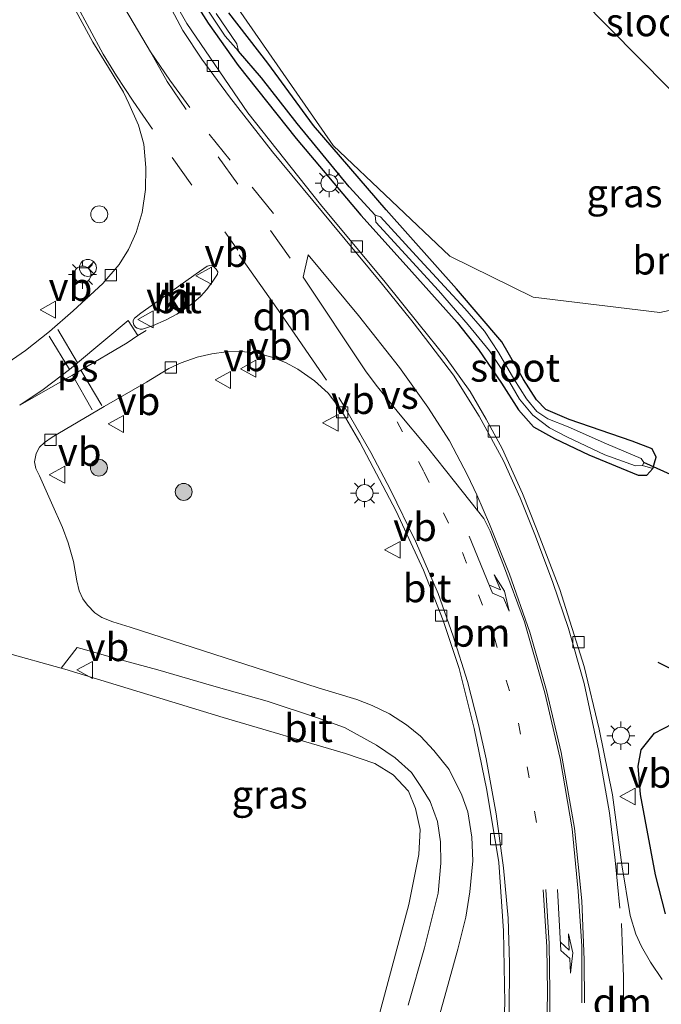
# Model space of a CAD drawing. Units: metres. Extents: x 239999 to 250003, y 576512 to 580187.
# Drawn here: x 244894 to 244951, y 577522 to 577609 of the extents above; entities that cross this region are included whole.
import ezdxf
from ezdxf.enums import TextEntityAlignment as Align

# ---------------------------------------------------------------- set-up
doc = ezdxf.new("R2010")
doc.units = ezdxf.units.M
doc.linetypes.add('VW-1-3_STREEP', pattern=[4, 1, -3])
doc.linetypes.add('VW-3-9_STREEP', pattern=[12, 3, -9])
doc.layers.get('0').update_dxf_attribs({"lineweight": 25})
for name, color, linetype, lineweight in [('B-ME-AL-OVERIG-S-B1', 7, 'Continuous', 18), ('B-ME-GR-BOOM-GV-B6', 93, 'Continuous', 18), ('B-ME-GR-BOOM-S-B1', 93, 'Continuous', 18), ('B-ME-IE-GRASLAND-GV-B6', 93, 'Continuous', 18), ('B-ME-IE-GRONDWERKLIJN-GROND_INGERICHT-GV-B6', 253, 'Continuous', 18), ('B-ME-IE-HULPGEOMETRIE-L-B1', 53, 'Continuous', 18), ('B-ME-IE-MEUBILAIR_WEGMEUBILAIR-LICHTMAST-S-B1', 8, 'Continuous', 18), ('B-ME-OG-WATER-GV-B6', 153, 'Continuous', 18), ('B-ME-VH-VERH_SOORT-BITUMEN-GV-B6', 8, 'IE-TERREINAFSCHEIDING-NATUURLIJK-HOUTWAL', 18), ('B-ME-VH-VERH_SOORT-KLINKERS-GV-B6', 8, 'IE-TERREINAFSCHEIDING-NATUURLIJK-HOUTWAL', 18), ('B-ME-VV-KOLK-S-B1', 8, 'Continuous', 18), ('B-ME-VW-MARKERING-13STREEP-045-L-B1', 255, 'VW-1-3_STREEP', 18), ('B-ME-VW-MARKERING-39STREEP-015-L-B1', 255, 'VW-3-9_STREEP', 18), ('B-ME-VW-MARKERING-DRIEHOEK-L-B1', 7, 'VW-HAAIETAND70-R-B', 18), ('B-ME-VW-MARKERING-PIJLLI750-S-B1', 7, 'Continuous', 18), ('B-ME-VW-MARKERING-STREEP-015-L-B1', 7, 'Continuous', 18), ('B-ME-VW-MARKERING-VERDRIJFSTRP-GV-B6', 7, 'Continuous', 18), ('B-ME-VW-MARKERING-VLAKMARK-GV-B6', 7, 'Continuous', 18), ('B-ME-VW-MEUBILAIR_WEGMEUBILAIR-RONA-S-B1', 8, 'Continuous', 18), ('B-ME-VW-MEUBILAIR_WEGMEUBILAIR-VERKEERSBORD-S-B1', 8, 'Continuous', 18)]:
    doc.layers.add(name, color=color, linetype=linetype, lineweight=lineweight)
for name, color, linetype in [('B-ME-GR-BOMENRIJ-L-B1', 10, 'Continuous'), ('B-ME-GW-INSTEEKWATERGANG-L-B1', 10, 'Continuous'), ('B-ME-GW-WATERGANG-GREPPEL-L-B1', 10, 'Continuous'), ('B-ME-KW-DUIKER-L-B1', 10, 'Continuous')]:
    doc.layers.add(name, color=color, linetype=linetype)
doc.styles.add('NLCS-ISO', font='NLCS-ISO.TTF')
doc.linetypes.add('IE-TERREINAFSCHEIDING-NATUURLIJK-HOUTWAL', pattern='A,7,-1.5,[67,NLCS.SHX,S=0.75,R=45,X=0,Y=0],-1.5,7,-1.5,[70,NLCS.SHX,S=0.75,R=0,X=0,Y=0],-1.5', length=20)
doc.linetypes.add('VW-HAAIETAND70-R-B', pattern='A,0,-0.5,[153,NLCS.SHX,S=1,R=180,X=-0.375,Y=0],-0.5', length=1)

# ---------------------------------------------------------------- blocks, each defined once
blk = doc.blocks.new('pijll')
for p, q in [((5.7, 1.05, 0.1), (4, 0.75, 0.1)), ((7.5, 0.75, 0.1), (5.7, 1.05, 0.1)), ((0, 0, 0.1), (5.45, 0, 0.1)), ((4, 0.75, 0.1), (5.45, 0.75, 0.1)), ((5.45, 0.75, 0.1), (4.7, 0, 0.1)), ((6.2, 0.75, 0.1), (5.45, 0, 0.1)), ((7.5, 0.75, 0.1), (6.2, 0.75, 0.1))]:
    blk.add_line(p, q)
blk = doc.blocks.new('boom')
h = blk.add_hatch(color=256)
edge = h.paths.add_edge_path()
edge.add_arc((0, 0), 0.75, 0, 360)
blk.add_circle((0, 0), 0.75)
blk = doc.blocks.new('dtb')
blk.add_circle((0, 0), 0.75)
blk = doc.blocks.new('lantaarnpaal')
for p, q in [((-0.884, 0.884), (-0.53, 0.53)), ((0, 0.75), (0, 1.25)), ((0.53, 0.53), (0.884, 0.884)), ((-0.75, 0), (-1.25, 0)), ((0.75, 0), (1.25, 0)), ((-0.53, -0.53), (-0.884, -0.884)), ((0, -0.75), (0, -1.25)), ((0.53, -0.53), (0.884, -0.884))]:
    blk.add_line(p, q)
blk.add_circle((0, 0), 0.75)
blk = doc.blocks.new('kolk')
blk.add_lwpolyline([(-0.5, -0.5), (0.5, -0.5), (0.5, 0.5), (-0.5, 0.5)], close=True)
blk = doc.blocks.new('verkeersbord')
for p, q in [((0, 0.75), (-0.75, -0.625)), ((0.75, -0.625), (0, 0.75)), ((-0.75, -0.625), (0.75, -0.625))]:
    blk.add_line(p, q)
blk = doc.blocks.new('wegwijzer')
for q in [(-0.53, -0.53), (0, 0.75), (0.53, -0.53)]:
    blk.add_line((0, 0), q)
blk.add_circle((0, 0), 0.75)

msp = doc.modelspace()

# ---------------------------------------------------------------- linework, layer by layer
at = {"layer": 'B-ME-GR-BOMENRIJ-L-B1'}
msp.add_polyline3d([(244950.226, 577552.174, -0.301), (244977.594, 577538.683, -0.148), (244998.263, 577528.838, 0.151)], dxfattribs=at)
at = {"layer": 'B-ME-GR-BOOM-GV-B6'}
msp.add_polyline3d([(244931.772, 577588.218, 0.286), (244921.429, 577598.03, 0.276), (244912.032, 577611.626, 0.144), (244919.172, 577622.197, 0.505), (244938.149, 577616.382, 0.577), (244953.767, 577600.541, 0.685), (244982.528, 577585.252, 0.85), (244981.593, 577573.555, 0.613), (244979.038, 577570.046, 0.535), (244971.006, 577565.41, 0.46), (244960.44, 577570.178, 0.478), (244970.126, 577571.286, 0.488), (244973.501, 577578.759, 0.54), (244962.149, 577585.717, 0.526), (244950.417, 577583.223, 0.438), (244939.167, 577584.56, 0.3), (244931.772, 577588.218, 0.286)], dxfattribs=at)
at = {"layer": 'B-ME-GW-INSTEEKWATERGANG-L-B1'}
for points in [[(244907.294, 577613.728, -0.11), (244910.33, 577608.897, -0.082), (244913, 577605.129, -0.02), (244918.147, 577598.65, 0.042), (244923.881, 577591.861, 0.074), (244927.918, 577587.395, 0.054), (244932.428, 577582.313, -0.016), (244934.317, 577579.923, -0.064), (244936.358, 577576.948, -0.062), (244937.866, 577574.584, -0.058), (244939.199, 577573.069, -0.098), (244941.066, 577572.038, -0.114), (244944.106, 577570.592, -0.12), (244948.481, 577568.766, -0.038), (244949.274, 577568.778, -0.036), (244949.788, 577569.375, 0.01), (244950.092, 577570.377, 0.066), (244949.747, 577571.12, 0.084), (244947.961, 577571.796, 0.084), (244942.354, 577573.729, 0.012), (244940.285, 577574.61, -0.034), (244939.456, 577575.449, -0.044), (244938.328, 577577.258, 0.016), (244936.398, 577580.599, 0.082), (244932.367, 577585.316, 0.156), (244926.124, 577592.336, 0.226), (244919.67, 577599.8, 0.244), (244915.617, 577605.338, 0.14), (244912.168, 577609.807, 0.11)], [(244948.711, 577540.42, -0.064), (244948.501, 577542.959, -0.136), (244948.769, 577544.401, -0.184), (244949.93, 577545.886, -0.27), (244951.542, 577546.704, -0.378)], [(244950.905, 577529.848, -0.026), (244950.039, 577533.298, -0.006), (244948.711, 577540.42, -0.064)]]:
    msp.add_polyline3d(points, dxfattribs=at)
at = {"layer": 'B-ME-GW-WATERGANG-GREPPEL-L-B1'}
msp.add_polyline3d([(244925.144, 577591.843, -0.296), (244922.846, 577594.377, -0.22), (244918.221, 577599.988, -0.282), (244915.075, 577604.031, -0.358), (244913.027, 577606.394, -0.454)], dxfattribs=at)
at = {"layer": 'B-ME-IE-GRASLAND-GV-B6'}
for points in [[(244931.772, 577588.218, 0.286), (244939.167, 577584.56, 0.3), (244950.417, 577583.223, 0.438), (244962.149, 577585.717, 0.526), (244973.501, 577578.759, 0.54), (244970.126, 577571.286, 0.488), (244960.44, 577570.178, 0.478), (244971.006, 577565.41, 0.46), (244979.038, 577570.046, 0.535), (244981.593, 577573.555, 0.613), (244982.528, 577585.252, 0.85), (244953.767, 577600.541, 0.685), (244938.149, 577616.382, 0.577), (244919.172, 577622.197, 0.505), (244912.032, 577611.626, 0.144), (244921.429, 577598.03, 0.276), (244931.772, 577588.218, 0.286)], [(244907.294, 577613.728, -0.11), (244910.33, 577608.897, -0.082), (244913, 577605.129, -0.02), (244918.147, 577598.65, 0.042), (244923.881, 577591.861, 0.074), (244927.918, 577587.395, 0.054), (244932.428, 577582.313, -0.016), (244934.317, 577579.923, -0.064), (244936.358, 577576.948, -0.062), (244937.866, 577574.584, -0.058), (244939.199, 577573.069, -0.098), (244941.066, 577572.038, -0.114), (244944.106, 577570.592, -0.12), (244948.481, 577568.766, -0.038), (244949.274, 577568.778, -0.036), (244949.788, 577569.375, 0.01), (244950.092, 577570.377, 0.066), (244949.747, 577571.12, 0.084), (244947.961, 577571.796, 0.084), (244942.354, 577573.729, 0.012), (244940.285, 577574.61, -0.034), (244939.456, 577575.449, -0.044), (244938.328, 577577.258, 0.016), (244936.398, 577580.599, 0.082), (244932.367, 577585.316, 0.156), (244926.124, 577592.336, 0.226), (244919.67, 577599.8, 0.244), (244915.617, 577605.338, 0.14), (244912.168, 577609.807, 0.11)], [(244913.027, 577606.394, -0.454), (244915.075, 577604.031, -0.358), (244918.221, 577599.988, -0.282), (244922.846, 577594.377, -0.22), (244925.144, 577591.843, -0.296), (244925.213, 577591.242, -0.386), (244930.775, 577585.151, -0.458), (244933.395, 577582.127, -0.478), (244935.298, 577579.806, -0.48), (244936.767, 577577.569, -0.496), (244937.961, 577575.514, -0.53), (244939.14, 577574.106, -0.53), (244940.632, 577572.968, -0.53), (244942.173, 577572.176, -0.53), (244945.522, 577570.583, -0.53), (244948.248, 577569.612, -0.53), (244948.879, 577569.63, -0.53), (244949.788, 577569.375, 0.01), (244949.274, 577568.778, -0.036), (244948.481, 577568.766, -0.038), (244944.106, 577570.592, -0.12), (244941.066, 577572.038, -0.114), (244939.199, 577573.069, -0.098), (244937.866, 577574.584, -0.058), (244936.358, 577576.948, -0.062), (244934.317, 577579.923, -0.064), (244932.428, 577582.313, -0.016), (244927.918, 577587.395, 0.054), (244923.881, 577591.861, 0.074), (244918.147, 577598.65, 0.042), (244913, 577605.129, -0.02), (244910.33, 577608.897, -0.082), (244907.294, 577613.728, -0.11)], [(244950.606, 577524.023, 0.072), (244949.571, 577525.553, 0.072), (244948.788, 577526.95, 0.072), (244948.295, 577528.035, 0.072), (244947.795, 577529.685, 0.066), (244947.051, 577534.203, 0.07), (244946.204, 577540.391, 0.038), (244945.035, 577546.235, 0.032), (244943.704, 577551.792, 0.032), (244941.537, 577558.64, 0.056), (244939.479, 577564.018, 0.054), (244938.22, 577567.134, 0.068), (244936.428, 577571.131, 0.074), (244934.999, 577573.759, 0.088), (244933.578, 577576.206, 0.076), (244931.396, 577579.234, 0.068), (244929.063, 577582.144, 0.064), (244926.054, 577585.897, 0.048), (244920.313, 577592.807, 0.044), (244913.86, 577600.94, 0.014), (244908.434, 577608.875, 0.022), (244906.308, 577612.627, 0.002)], [(244909.313, 577611.594, -0.456), (244911.857, 577607.736, -0.454), (244913.027, 577606.394, -0.454)], [(244898.22, 577610.71, -0.074), (244900.114, 577607.219, -0.074), (244901.479, 577604.947, -0.053), (244902.816, 577602.776, -0.045), (244903.283, 577601.753, -0.017), (244904.154, 577599.839, -0.021), (244904.627, 577598.161, -0.009), (244904.803, 577596.073, 0.007), (244904.785, 577594.122, -0.005), (244904.472, 577592.075, -0.009), (244903.948, 577590.307, -0.045), (244903.254, 577588.802, -0.062), (244902.443, 577587.467, -0.102), (244900.998, 577585.799, -0.123), (244898.346, 577583.359, -0.119), (244896.256, 577581.518, -0.082), (244894.123, 577579.837, -0.094), (244891.331, 577577.902, -0.094)], [(244913.027, 577606.394, -0.454), (244912.872, 577607.051, -0.454), (244911.057, 577609.756, -0.494)], [(244912.168, 577609.807, 0.11), (244915.617, 577605.338, 0.14), (244919.67, 577599.8, 0.244), (244926.124, 577592.336, 0.226), (244932.367, 577585.316, 0.156), (244936.398, 577580.599, 0.082), (244938.328, 577577.258, 0.016), (244939.456, 577575.449, -0.044), (244940.285, 577574.61, -0.034), (244942.354, 577573.729, 0.012), (244947.961, 577571.796, 0.084), (244949.747, 577571.12, 0.084), (244950.092, 577570.377, 0.066), (244949.788, 577569.375, 0.01), (244948.879, 577569.63, -0.53), (244948.995, 577569.885, -0.53), (244948.769, 577570.244, -0.53), (244945.684, 577571.566, -0.53), (244942.292, 577573.064, -0.452), (244940.467, 577573.779, -0.452), (244939.512, 577574.439, -0.45), (244938.571, 577575.558, -0.428), (244937.462, 577577.313, -0.428), (244936.096, 577579.658, -0.428), (244934.844, 577581.561, -0.428), (244933.106, 577583.571, -0.428), (244928.79, 577588.251, -0.296), (244925.618, 577591.707, -0.296), (244925.144, 577591.843, -0.296), (244922.846, 577594.377, -0.22), (244918.221, 577599.988, -0.282), (244915.075, 577604.031, -0.358), (244913.027, 577606.394, -0.454)], [(244933.385, 577538.895, 0.133), (244932.851, 577540.377, 0.112), (244931.711, 577542.644, 0.112), (244930.356, 577544.341, 0.108), (244929.17, 577545.606, 0.104), (244927.949, 577546.608, 0.092), (244926.421, 577547.603, 0.08), (244924.886, 577548.339, 0.068), (244923.542, 577548.86, 0.068), (244920.094, 577549.899, 0.047), (244910.836, 577552.886, 0.007), (244903.428, 577555.297, 0.002), (244901.867, 577555.754, -0.013), (244900.898, 577556.129, -0.017), (244900.277, 577556.554, -0.029), (244899.632, 577557.243, -0.025), (244899.207, 577557.785, -0.017), (244898.899, 577558.514, -0.017), (244898.672, 577559.405, -0.017), (244898.386, 577561.126, -0.005), (244897.919, 577562.764, -0.005), (244897.419, 577564.142, -0.025), (244896.429, 577566.332, -0.033), (244895.849, 577567.662, -0.049), (244895.372, 577568.706, -0.049), (244895.037, 577569.377, -0.053), (244894.915, 577569.97, -0.066), (244895.083, 577570.697, -0.062), (244895.358, 577571.254, -0.066), (244895.803, 577571.683, -0.098), (244896.499, 577572.149, -0.11), (244901.098, 577574.861, -0.098), (244904.854, 577577.021, -0.086), (244906.852, 577578.245, -0.082), (244907.929, 577578.749, -0.058), (244909.368, 577579.238, -0.041), (244910.649, 577579.547, -0.053), (244911.925, 577579.71, -0.062), (244913.258, 577579.764, -0.062), (244914.694, 577579.596, -0.058), (244915.983, 577579.246, -0.049), (244917.185, 577578.764, -0.045), (244918.282, 577578.182, -0.053), (244919.786, 577577.145, -0.053), (244920.997, 577576.038, -0.058), (244922.129, 577574.553, -0.025), (244923.789, 577571.714, -0.037), (244927.033, 577565.567, -0.009), (244929.435, 577560.339, -0.001), (244931.183, 577555.865, 0.015), (244932.598, 577551.611, -0.005), (244933.949, 577546.301, 0.011), (244935.075, 577540.814, 0.007), (244936.121, 577534.41, 0.007), (244936.54, 577528.318, -0.001), (244936.658, 577521.929, 0.015), (244936.463, 577516.859, 0.019)], [(244922.957, 577511.369, -0.012), (244928.154, 577530.663, 0.03), (244929.035, 577535.094, 0.018), (244929.148, 577537.337, 0.018), (244928.733, 577539.182, 0.018), (244928.112, 577540.731, 0.018), (244926.744, 577542.186, 0.022), (244925.134, 577543.197, -0.006), (244922.531, 577544.084, -0.07), (244911.661, 577547.269, -0.038), (244897.619, 577551.546, -0.008), (244897.282, 577551.652, 0.039), (244898.699, 577553.486, -0.017), (244899.378, 577553.306, -0.001), (244902.157, 577552.497, 0.019), (244905.864, 577551.495, 0.043), (244910.845, 577550.057, 0.055), (244915.585, 577548.723, 0.076), (244919.953, 577547.267, 0.088), (244922.443, 577546.37, 0.08), (244925.261, 577544.806, 0.076), (244926.923, 577543.697, 0.084), (244928.365, 577542.372, 0.08), (244929.269, 577541.066, 0.12), (244930.03, 577539.818, 0.125), (244930.673, 577538.026, 0.125), (244930.948, 577536.227, 0.096), (244930.991, 577534.341, 0.084), (244930.757, 577531.671, 0.064), (244929.522, 577526.826, 0.043), (244928.072, 577521.725, 0.031)], [(244948.711, 577540.42, -0.064), (244948.501, 577542.959, -0.136), (244948.769, 577544.401, -0.184), (244949.93, 577545.886, -0.27), (244951.542, 577546.704, -0.378)], [(244951.542, 577546.704, -0.378), (244949.93, 577545.886, -0.27), (244948.769, 577544.401, -0.184), (244948.501, 577542.959, -0.136), (244948.711, 577540.42, -0.064)], [(244950.905, 577529.848, -0.026), (244950.039, 577533.298, -0.006), (244948.711, 577540.42, -0.064)], [(244948.711, 577540.42, -0.064), (244950.039, 577533.298, -0.006), (244950.905, 577529.848, -0.026)], [(244930.251, 577518.614, 0.015), (244931.347, 577522.544, 0.031), (244932.503, 577526.699, 0.051), (244933.191, 577529.548, 0.076), (244933.548, 577531.78, 0.096), (244933.808, 577534.556, 0.12), (244933.726, 577536.638, 0.129), (244933.385, 577538.895, 0.133)]]:
    msp.add_polyline3d(points, dxfattribs=at)
at = {"layer": 'B-ME-IE-GRONDWERKLIJN-GROND_INGERICHT-GV-B6'}
msp.add_polyline3d([(244892.401, 577552.999, 0.052), (244897.282, 577551.652, 0.039), (244897.619, 577551.546, -0.008), (244911.661, 577547.269, -0.038), (244922.531, 577544.084, -0.07), (244925.134, 577543.197, -0.006), (244926.744, 577542.186, 0.022), (244928.112, 577540.731, 0.018), (244928.733, 577539.182, 0.018), (244929.148, 577537.337, 0.018), (244929.035, 577535.094, 0.018), (244928.154, 577530.663, 0.03), (244922.957, 577511.369, -0.012)], dxfattribs=at)
at = {"layer": 'B-ME-IE-HULPGEOMETRIE-L-B1'}
msp.add_line((244948.879, 577569.63, -0.53), (244949.788, 577569.375, 0.01), dxfattribs=at)
at = {"layer": 'B-ME-KW-DUIKER-L-B1'}
msp.add_line((244955.047, 577567.169, -0.462), (244948.995, 577569.885, -0.53), dxfattribs=at)
at = {"layer": 'B-ME-OG-WATER-GV-B6'}
for points in [[(244913.027, 577606.394, -0.454), (244911.857, 577607.736, -0.454), (244909.313, 577611.594, -0.456)], [(244911.057, 577609.756, -0.494), (244912.872, 577607.051, -0.454), (244913.027, 577606.394, -0.454)], [(244925.144, 577591.843, -0.296), (244925.618, 577591.707, -0.296), (244928.79, 577588.251, -0.296), (244933.106, 577583.571, -0.428), (244934.844, 577581.561, -0.428), (244936.096, 577579.658, -0.428), (244937.462, 577577.313, -0.428), (244938.571, 577575.558, -0.428), (244939.512, 577574.439, -0.45), (244940.467, 577573.779, -0.452), (244942.292, 577573.064, -0.452), (244945.684, 577571.566, -0.53), (244948.769, 577570.244, -0.53), (244948.995, 577569.885, -0.53), (244948.879, 577569.63, -0.53), (244948.248, 577569.612, -0.53), (244945.522, 577570.583, -0.53), (244942.173, 577572.176, -0.53), (244940.632, 577572.968, -0.53), (244939.14, 577574.106, -0.53), (244937.961, 577575.514, -0.53), (244936.767, 577577.569, -0.496), (244935.298, 577579.806, -0.48), (244933.395, 577582.127, -0.478), (244930.775, 577585.151, -0.458), (244925.213, 577591.242, -0.386), (244925.144, 577591.843, -0.296)]]:
    msp.add_polyline3d(points, dxfattribs=at)
at = {"layer": 'B-ME-VH-VERH_SOORT-BITUMEN-GV-B6'}
for points in [[(244906.308, 577612.627, 0.002), (244908.434, 577608.875, 0.022), (244913.86, 577600.94, 0.014), (244920.313, 577592.807, 0.044), (244926.054, 577585.897, 0.048), (244929.063, 577582.144, 0.064), (244931.396, 577579.234, 0.068), (244933.578, 577576.206, 0.076), (244934.999, 577573.759, 0.088), (244936.428, 577571.131, 0.074), (244938.22, 577567.134, 0.068), (244939.479, 577564.018, 0.054), (244941.537, 577558.64, 0.056), (244943.704, 577551.792, 0.032), (244945.035, 577546.235, 0.032), (244946.204, 577540.391, 0.038), (244947.051, 577534.203, 0.07), (244947.795, 577529.685, 0.066), (244948.295, 577528.035, 0.072), (244948.788, 577526.95, 0.072), (244949.571, 577525.553, 0.072), (244950.606, 577524.023, 0.072)], [(244891.331, 577577.902, -0.094), (244894.123, 577579.837, -0.094), (244896.256, 577581.518, -0.082), (244898.346, 577583.359, -0.119), (244900.998, 577585.799, -0.123), (244902.443, 577587.467, -0.102), (244903.254, 577588.802, -0.062), (244903.948, 577590.307, -0.045), (244904.472, 577592.075, -0.009), (244904.785, 577594.122, -0.005), (244904.803, 577596.073, 0.007), (244904.627, 577598.161, -0.009), (244904.154, 577599.839, -0.021), (244903.283, 577601.753, -0.017), (244902.816, 577602.776, -0.045), (244901.479, 577604.947, -0.053), (244900.114, 577607.219, -0.074), (244898.22, 577610.71, -0.074)], [(244910.239, 577587.323, 0.029), (244909.26, 577586.656, 0.029), (244904.351, 577583.14, 0.049), (244903.788, 577582.719, 0.049), (244903.679, 577582.49, 0.049), (244903.693, 577582.322, 0.049), (244903.753, 577582.121, 0.049), (244903.893, 577581.908, 0.049), (244904.046, 577581.81, 0.049), (244904.303, 577581.726, 0.049), (244904.521, 577581.734, 0.049), (244905.399, 577582.015, 0.049), (244906.611, 577582.548, 0.049), (244907.552, 577583.056, 0.049), (244907.691, 577583.153, 0.029), (244908.867, 577583.939, 0.029), (244909.653, 577584.646, 0.029), (244910.207, 577585.256, 0.029), (244910.763, 577585.993, 0.029), (244911.175, 577586.609, 0.029), (244911.184, 577586.815, 0.029), (244911.035, 577587.059, 0.029), (244910.827, 577587.266, 0.029), (244910.656, 577587.339, 0.029), (244910.479, 577587.375, 0.029), (244910.239, 577587.323, 0.029)], [(244936.463, 577516.859, 0.019), (244936.658, 577521.929, 0.015), (244936.54, 577528.318, -0.001), (244936.121, 577534.41, 0.007), (244935.075, 577540.814, 0.007), (244933.949, 577546.301, 0.011), (244932.598, 577551.611, -0.005), (244931.183, 577555.865, 0.015), (244929.435, 577560.339, -0.001), (244927.033, 577565.567, -0.009), (244923.789, 577571.714, -0.037), (244922.129, 577574.553, -0.025), (244920.997, 577576.038, -0.058), (244919.786, 577577.145, -0.053), (244918.282, 577578.182, -0.053), (244917.185, 577578.764, -0.045), (244915.983, 577579.246, -0.049), (244914.694, 577579.596, -0.058), (244913.258, 577579.764, -0.062), (244911.925, 577579.71, -0.062), (244910.649, 577579.547, -0.053), (244909.368, 577579.238, -0.041), (244907.929, 577578.749, -0.058), (244906.852, 577578.245, -0.082), (244904.854, 577577.021, -0.086), (244901.098, 577574.861, -0.098), (244896.499, 577572.149, -0.11), (244895.803, 577571.683, -0.098), (244895.358, 577571.254, -0.066), (244895.083, 577570.697, -0.062), (244894.915, 577569.97, -0.066), (244895.037, 577569.377, -0.053), (244895.372, 577568.706, -0.049), (244895.849, 577567.662, -0.049), (244896.429, 577566.332, -0.033), (244897.419, 577564.142, -0.025), (244897.919, 577562.764, -0.005), (244898.386, 577561.126, -0.005), (244898.672, 577559.405, -0.017), (244898.899, 577558.514, -0.017), (244899.207, 577557.785, -0.017), (244899.632, 577557.243, -0.025), (244900.277, 577556.554, -0.029), (244900.898, 577556.129, -0.017), (244901.867, 577555.754, -0.013), (244903.428, 577555.297, 0.002), (244910.836, 577552.886, 0.007), (244920.094, 577549.899, 0.047), (244923.542, 577548.86, 0.068), (244924.886, 577548.339, 0.068), (244926.421, 577547.603, 0.08), (244927.949, 577546.608, 0.092), (244929.17, 577545.606, 0.104), (244930.356, 577544.341, 0.108), (244931.711, 577542.644, 0.112), (244932.851, 577540.377, 0.112), (244933.385, 577538.895, 0.133)], [(244928.072, 577521.725, 0.031), (244929.522, 577526.826, 0.043), (244930.757, 577531.671, 0.064), (244930.991, 577534.341, 0.084), (244930.948, 577536.227, 0.096), (244930.673, 577538.026, 0.125), (244930.03, 577539.818, 0.125), (244929.269, 577541.066, 0.12), (244928.365, 577542.372, 0.08), (244926.923, 577543.697, 0.084), (244925.261, 577544.806, 0.076), (244922.443, 577546.37, 0.08), (244919.953, 577547.267, 0.088), (244915.585, 577548.723, 0.076), (244910.845, 577550.057, 0.055), (244905.864, 577551.495, 0.043), (244902.157, 577552.497, 0.019), (244899.378, 577553.306, -0.001), (244898.699, 577553.486, -0.017), (244897.282, 577551.652, 0.039), (244892.401, 577552.999, 0.052)], [(244933.385, 577538.895, 0.133), (244933.726, 577536.638, 0.129), (244933.808, 577534.556, 0.12), (244933.548, 577531.78, 0.096), (244933.191, 577529.548, 0.076), (244932.503, 577526.699, 0.051), (244931.347, 577522.544, 0.031), (244930.251, 577518.614, 0.015)]]:
    msp.add_polyline3d(points, dxfattribs=at)
at = {"layer": 'B-ME-VH-VERH_SOORT-KLINKERS-GV-B6'}
msp.add_polyline3d([(244910.239, 577587.323, 0.029), (244910.479, 577587.375, 0.029), (244910.656, 577587.339, 0.029), (244910.827, 577587.266, 0.029), (244911.035, 577587.059, 0.029), (244911.184, 577586.815, 0.029), (244911.175, 577586.609, 0.029), (244910.763, 577585.993, 0.029), (244910.207, 577585.256, 0.029), (244909.653, 577584.646, 0.029), (244908.867, 577583.939, 0.029), (244907.691, 577583.153, 0.029), (244907.552, 577583.056, 0.049), (244906.611, 577582.548, 0.049), (244905.399, 577582.015, 0.049), (244904.521, 577581.734, 0.049), (244904.303, 577581.726, 0.049), (244904.046, 577581.81, 0.049), (244903.893, 577581.908, 0.049), (244903.753, 577582.121, 0.049), (244903.693, 577582.322, 0.049), (244903.679, 577582.49, 0.049), (244903.788, 577582.719, 0.049), (244904.351, 577583.14, 0.049), (244909.26, 577586.656, 0.029), (244910.239, 577587.323, 0.029)], dxfattribs=at)
at = {"layer": 'B-ME-VW-MARKERING-13STREEP-045-L-B1'}
msp.add_polyline3d([(244927.102, 577573.513, -0.017), (244929.508, 577569.029, 0.023), (244932.908, 577561.906, 0.031), (244935.712, 577554.44, 0.051), (244937.863, 577546.765, 0.035), (244938.648, 577542.887, 0.031), (244939.933, 577535.061, 0.019)], dxfattribs=at)
at = {"layer": 'B-ME-VW-MARKERING-39STREEP-015-L-B1'}
for points in [[(244906.701, 577603.702, -0.017), (244911.215, 577597.035, -0.025), (244915.875, 577590.49, -0.017), (244918.208, 577587.174, -0.005)], [(244906.93, 577603.824, -0.029), (244910.415, 577599.052, -0.033), (244914.239, 577594.325, -0.033), (244918.065, 577589.657, -0.017)], [(244903.683, 577601.964, -0.078), (244907.149, 577596.958, -0.049), (244911.815, 577590.368, -0.025), (244912.962, 577588.756, -0.017)]]:
    msp.add_polyline3d(points, dxfattribs=at)
at = {"layer": 'B-ME-VW-MARKERING-DRIEHOEK-L-B1'}
for points in [[(244920.838, 577577.209, -0.037), (244916.79, 577583.086, -0.025), (244913.096, 577588.338, -0.017)], [(244947.018, 577528.992, -0.025), (244947.2, 577524.239, -0.009), (244947.214, 577520.19, 0.011), (244946.906, 577514.574, 0.023)]]:
    msp.add_polyline3d(points, dxfattribs=at)
at = {"layer": 'B-ME-VW-MARKERING-STREEP-015-L-B1'}
for p, q in [((244898.732, 577578.755, 0.029), (244897.003, 577581.701, -0.012)), ((244904.105, 577581.183, 0.041), (244904.847, 577581.621, 0.041)), ((244896.216, 577581.115, -0.033), (244898.024, 577578.163, 0.025)), ((244900.903, 577574.957, -0.026), (244899.027, 577578.09, 0.037)), ((244900.048, 577574.571, -0.03), (244898.285, 577577.664, 0.025))]:
    msp.add_line(p, q, dxfattribs=at)
for points in [[(244905.208, 577606.359, 0.01), (244902.989, 577610.102, -0.002), (244901.931, 577612.099, 0.001), (244899.864, 577616.464, -0.002), (244898.244, 577620.142, -0.018), (244896.881, 577623.9, -0.066), (244895.644, 577627.392, -0.042), (244894.536, 577630.967, -0.058), (244894.18, 577632.437, -0.066)], [(244890.7661, 577631.0642, -0.1108), (244891.539, 577628.063, -0.139), (244892.296, 577625.938, -0.155), (244893.234, 577623.296, -0.151), (244894.237, 577620.541, -0.139), (244895.375, 577617.753, -0.151), (244897.14, 577613.539, -0.147), (244898.594, 577610.635, -0.094), (244901.022, 577606.154, -0.082), (244902.207, 577604.212, -0.094), (244903.683, 577601.964, -0.078)], [(244905.881, 577612.443, 0.033), (244908.096, 577608.242, 0.041), (244909.783, 577605.684, 0.041), (244912.241, 577602.339, 0.062), (244916.047, 577597.477, 0.057), (244921.339, 577591.067, 0.078), (244925.792, 577585.709, 0.09), (244928.4, 577582.486, 0.106), (244929.631, 577580.907, -0.009)], [(244906.701, 577603.702, -0.017), (244905.208, 577606.359, 0.01), (244906.93, 577603.824, -0.029)], [(244929.631, 577580.907, -0.009), (244932.103, 577577.652, -0.017), (244934.381, 577574.001, -0.009), (244936.536, 577570.052, -0.021), (244938.018, 577566.775, -0.005), (244939.388, 577563.372, -0.009), (244940.905, 577559.257, -0.009), (244942.295, 577555.174, 0.019), (244943.685, 577550.278, -0.001), (244944.969, 577544.346, 0.002), (244945.939, 577538.796, 0.007), (244946.457, 577534.601, -0.001), (244946.856, 577530.347, -0.029)], [(244934.234, 577501.131, 0.011), (244934.714, 577503.114, 0.023), (244935.539, 577506.572, 0.039), (244935.96, 577508.66, 0.035), (244936.357, 577511.202, 0.019), (244936.654, 577513.932, 0.015), (244936.904, 577517.038, 0.007), (244937.055, 577520.903, 0.011), (244937.088, 577525.504, 0.011), (244936.96, 577529.47, 0.019), (244936.542, 577533.913, 0.015), (244935.881, 577538.722, 0.023), (244935.002, 577543.603, 0.002), (244934.325, 577546.631, 0.007), (244933.346, 577550.464, 0.002), (244932.074, 577554.483, -0.001), (244930.743, 577558.274, 0.019), (244928.727, 577562.927, 0.015), (244926.501, 577567.476, -0.005), (244924.756, 577570.789, -0.017), (244922.427, 577574.843, -0.049), (244921.918, 577575.663, -0.066)], [(244943.743, 577521.946, 0.043), (244943.704, 577525.75, 0.035), (244943.482, 577531.002, 0.039), (244942.856, 577537.455, 0.027), (244941.666, 577544.164, 0.043), (244940.361, 577549.674, 0.039), (244938.865, 577554.826, 0.059), (244937.074, 577560.001, 0.039), (244935.314, 577564.423, 0.043), (244934.172, 577567.031, 0.027)], [(244943.505, 577521.951, 0.035), (244943.483, 577526.969, 0.043), (244943.181, 577531.863, 0.055), (244942.625, 577537.391, 0.055), (244941.573, 577543.638, 0.059), (244940.217, 577549.452, 0.051), (244938.4, 577555.749, 0.047), (244936.543, 577560.8, 0.047), (244935.357, 577563.804, 0.051), (244934.788, 577564.922, 0.059), (244934.242, 577565.632, 0.023)], [(244940.376, 577519.425, 0.035), (244940.449, 577522.928, 0.051), (244940.393, 577526.926, 0.051), (244940.068, 577531.962, 0.031)], [(244940.618, 577519.298, 0.068), (244940.668, 577522.925, 0.051), (244940.588, 577527.214, 0.047), (244940.31, 577531.993, 0.019)]]:
    msp.add_polyline3d(points, dxfattribs=at)
at = {"layer": 'B-ME-VW-MARKERING-VERDRIJFSTRP-GV-B6'}
msp.add_polyline3d([(244918.774, 577586.347, -0.009), (244919.219, 577588.334, -0.013), (244923.666, 577582.95, 0.019), (244927.304, 577578.32, -0.013), (244929.821, 577574.813, -0.017), (244931.748, 577571.811, 0.023), (244933.343, 577568.771, 0.023), (244934.172, 577567.031, 0.027), (244934.242, 577565.632, 0.023), (244932.199, 577568.199, -0.001), (244929.786, 577571.225, 0.023), (244927.231, 577574.309, 0.002), (244925.376, 577576.62, -0.009), (244924.349, 577577.94, -0.013), (244918.774, 577586.347, -0.009)], dxfattribs=at)
at = {"layer": 'B-ME-VW-MARKERING-VLAKMARK-GV-B6'}
msp.add_polyline3d([(244893.637, 577574.992, 0.013), (244895.689, 577576.389, 0.009), (244898.024, 577578.163, 0.025), (244898.732, 577578.755, 0.029), (244903.229, 577582.489, 0.041), (244904.105, 577581.183, 0.041), (244903.144, 577580.531, 0.041), (244899.027, 577578.09, 0.037), (244898.285, 577577.664, 0.025), (244893.637, 577574.992, 0.013)], dxfattribs=at)

# ---------------------------------------------------------------- block references
at = {"layer": 'B-ME-AL-OVERIG-S-B1', "rotation": 90}
msp.add_blockref('dtb', (244900.675, 577591.925, 0.114), dxfattribs=at)
at = {"layer": 'B-ME-GR-BOOM-S-B1', "rotation": 90}
for p in [(244900.64, 577569.438, -0.028), (244908.165, 577567.287, -0.032)]:
    msp.add_blockref('boom', p, dxfattribs=at)
at = {"layer": 'B-ME-IE-MEUBILAIR_WEGMEUBILAIR-LICHTMAST-S-B1', "rotation": 90}
for p in [(244921.087, 577594.686, 0.116), (244899.183, 577586.576, -0.012), (244924.216, 577567.186, 0.044), (244946.96, 577545.651, 0.094)]:
    msp.add_blockref('lantaarnpaal', p, dxfattribs=at)
at = {"layer": 'B-ME-VV-KOLK-S-B1', "rotation": 90}
for p in [(244910.742, 577605.089, -0.056), (244923.538, 577589.08, -0.004), (244901.695, 577586.526, -0.058), (244907.027, 577578.319, -0.064), (244922.215, 577574.351, -0.038), (244935.69, 577572.649, -0.018), (244896.34, 577571.922, -0.058), (244931.02, 577556.302, -0.012), (244943.2, 577553.942, -0.004), (244935.88, 577536.471, -0.008), (244947.128, 577533.852, -0.01)]:
    msp.add_blockref('kolk', p, dxfattribs=at)
at = {"layer": 'B-ME-VW-MARKERING-PIJLLI750-S-B1'}
for p, rotation in [((244933.503, 577563.352, 0.047), 292.3000000000001), ((244941.32, 577532.013, 0.035), 273.3)]:
    msp.add_blockref('pijll', p, dxfattribs=dict(at, rotation=rotation))
at = {"layer": 'B-ME-VW-MEUBILAIR_WEGMEUBILAIR-RONA-S-B1', "rotation": 90}
msp.add_blockref('wegwijzer', (244899.665, 577587.168, 0.106), dxfattribs=at)
at = {"layer": 'B-ME-VW-MEUBILAIR_WEGMEUBILAIR-VERKEERSBORD-S-B1', "rotation": 90}
for p in [(244910.001, 577586.475, 0.101), (244896.173, 577583.463, 0.102), (244904.84, 577582.595, 0.101), (244913.942, 577578.219, 0.05), (244911.696, 577577.222, 0.13), (244902.208, 577573.326, 0.102), (244921.241, 577573.419, 0.048), (244896.991, 577568.812, -0.004), (244926.747, 577562.144, 0.046), (244899.446, 577551.491, -0.024), (244947.605, 577540.253, -0.036)]:
    msp.add_blockref('verkeersbord', p, dxfattribs=at)

# ---------------------------------------------------------------- texts
at = {"layer": 'B-ME-GR-BOOM-GV-B6', "ltscale": 0.2, "style": 'NLCS-ISO'}
msp.add_text('bmn', height=2.5, dxfattribs=at).set_placement((244951.6505, 577587.8352), align=Align.MIDDLE_CENTER)
at = {"layer": 'B-ME-IE-GRASLAND-GV-B6', "ltscale": 0.2, "style": 'NLCS-ISO'}
for p in [(244947.28, 577593.8035), (244915.7865, 577540.428)]:
    msp.add_text('gras', height=2.5, dxfattribs=at).set_placement(p, align=Align.MIDDLE_CENTER)
at = {"layer": 'B-ME-OG-WATER-GV-B6', "ltscale": 0.2, "style": 'NLCS-ISO'}
for p in [(244949.604, 577608.982), (244937.574, 577578.3247)]:
    msp.add_text('sloot', height=2.5, dxfattribs=at).set_placement(p, align=Align.MIDDLE_CENTER)
at = {"layer": 'B-ME-VH-VERH_SOORT-BITUMEN-GV-B6', "ltscale": 0.2, "style": 'NLCS-ISO'}
for p in [(244907.6102, 577584.3977), (244929.7671, 577558.7422), (244919.2374, 577546.3338)]:
    msp.add_text('bit', height=2.5, dxfattribs=at).set_placement(p, align=Align.MIDDLE_CENTER)
at = {"layer": 'B-ME-VH-VERH_SOORT-KLINKERS-GV-B6', "ltscale": 0.2, "style": 'NLCS-ISO'}
msp.add_text('kl', height=2.5, dxfattribs=at).set_placement((244907.6102, 577584.3977), align=Align.MIDDLE_CENTER)
at = {"layer": 'B-ME-VW-MARKERING-13STREEP-045-L-B1', "ltscale": 0.2, "style": 'NLCS-ISO'}
msp.add_text('bm', height=2.5, dxfattribs=at).set_placement((244934.5249, 577554.8001), align=Align.MIDDLE_CENTER)
at = {"layer": 'B-ME-VW-MARKERING-DRIEHOEK-L-B1', "ltscale": 0.2, "style": 'NLCS-ISO'}
for p in [(244916.908, 577582.8777), (244947.0845, 577521.9988)]:
    msp.add_text('dm', height=2.5, dxfattribs=at).set_placement(p, align=Align.MIDDLE_CENTER)
at = {"layer": 'B-ME-VW-MARKERING-VERDRIJFSTRP-GV-B6', "ltscale": 0.2, "style": 'NLCS-ISO'}
msp.add_text('vs', height=2.5, dxfattribs=at).set_placement((244927.3336, 577575.9099), align=Align.MIDDLE_CENTER)
at = {"layer": 'B-ME-VW-MARKERING-VLAKMARK-GV-B6', "ltscale": 0.2, "style": 'NLCS-ISO'}
msp.add_text('ps', height=2.5, dxfattribs=at).set_placement((244898.7509, 577578.3248), align=Align.MIDDLE_CENTER)
at = {"layer": 'B-ME-VW-MEUBILAIR_WEGMEUBILAIR-VERKEERSBORD-S-B1', "ltscale": 0.2, "style": 'NLCS-ISO'}
for p in [(244910.001, 577586.475, 0.101), (244896.173, 577583.463, 0.102), (244904.84, 577582.595, 0.101), (244913.942, 577578.219, 0.05), (244911.696, 577577.222, 0.13), (244902.208, 577573.326, 0.102), (244921.241, 577573.419, 0.048), (244896.991, 577568.812, -0.004), (244926.747, 577562.144, 0.046), (244899.446, 577551.491, -0.024), (244947.605, 577540.253, -0.036)]:
    msp.add_text('vb', height=2.5, dxfattribs=at).set_placement(p, align=Align.BOTTOM_LEFT)

doc.saveas('drawing.dxf')
